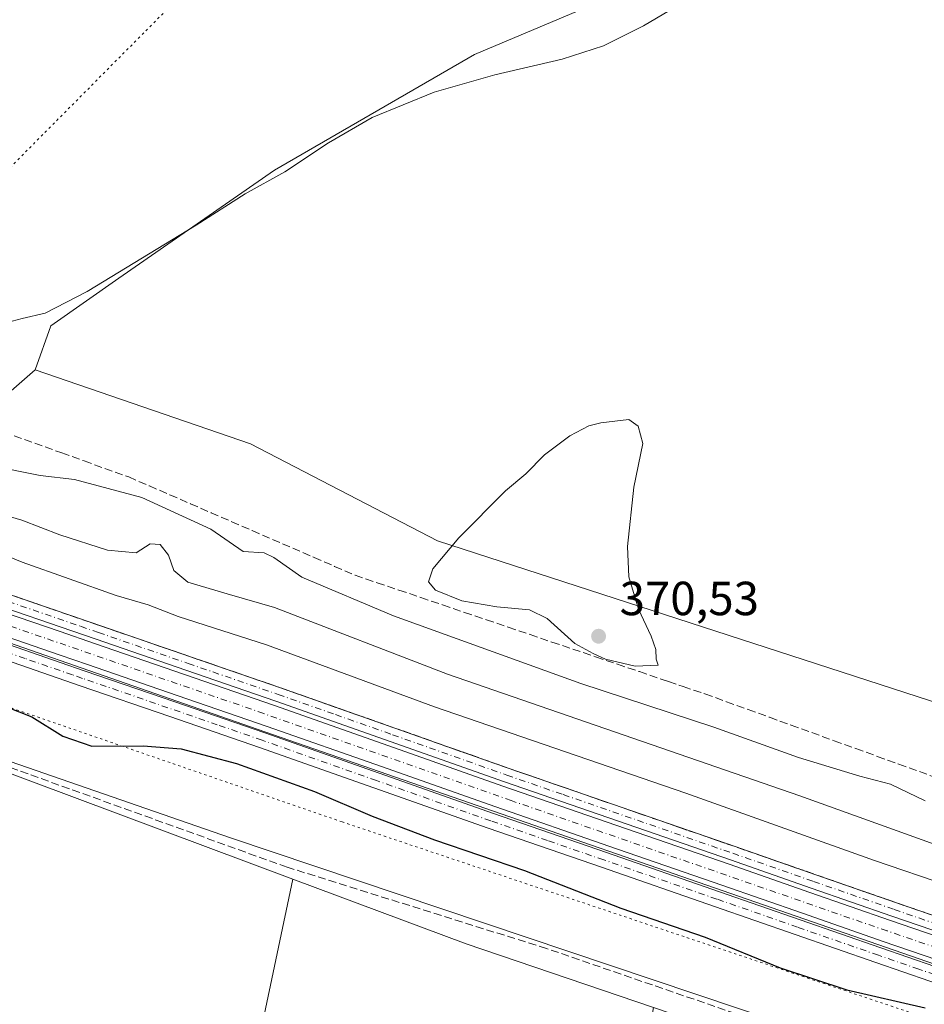
# Model space of a CAD drawing. Units: metres. Extents: x 559932 to 563388, y 4700931 to 4703274.
# Drawn here: x 561126 to 561315, y 4701094 to 4701300 of the extents above; entities that cross this region are included whole.
import ezdxf

# ---------------------------------------------------------------- set-up
doc = ezdxf.new("R2010")
doc.units = ezdxf.units.M
doc.header["$MEASUREMENT"] = 0
for name, pattern in [('DGN Style 3', [2.307223458686699, 1.648016756204785, -0.6592067024819142]), ('DGN Style 4', [2.6384748266838614, 1.318413404963828, -0.6592067024819142, 0.001648016756204785, -0.6592067024819142]), ('DGN Style 5', [1.1536117293433497, 0.4944050268614355, -0.6592067024819142])]:
    doc.linetypes.add(name, pattern=pattern)
for name, color, linetype, lineweight in [('Camino Cxs', 7, 'Continuous', 0), ('Camino eje', 30, 'DGN Style 4', 13), ('Carretera de calzada única eje', 7, 'DGN Style 4', 0), ('Corriente artificial Cxs', 4, 'Continuous', 13), ('Corriente artificial eje', 142, 'DGN Style 4', 0), ('Corriente artificial lineal', 4, 'DGN Style 3', 13), ('Cultivos herbáceos CxS', 92, 'Continuous', 0), ('Cultivos leñosos CxS', 92, 'Continuous', 0), ('Curva de nivel maestra', 30, 'Continuous', 30), ('Curva de nivel normal', 30, 'Continuous', 0), ('Núcleo urbano CxS', 7, 'Continuous', 0), ('Punto de cota en terreno', 7, 'Continuous', 0), ('Rótulo de punto de cota en terreno', 7, 'Continuous', 0), ('Suelo desnudo CxS', 253, 'Continuous', 0), ('Talud superficial', 30, 'DGN Style 3', 0), ('Vía pecuaria CxS', 92, 'Continuous', 13), ('Vía pecuaria eje', 92, 'DGN Style 5', 0)]:
    doc.layers.add(name, color=color, linetype=linetype, lineweight=lineweight)
doc.styles.add('Style-Arial', font='txt')

# ---------------------------------------------------------------- blocks, each defined once
blk = doc.blocks.new('5PATER')
at = {"layer": 'Núcleo urbano CxS', "linetype": 'Continuous', "lineweight": 0}
h = blk.add_hatch(color=51, dxfattribs=at)
edge = h.paths.add_edge_path()
edge.add_ellipse((0, 0), major_axis=(-0.1095731443231308, -0.1110710700762829), ratio=0.9994222409660322, start_angle=0, end_angle=360)

msp = doc.modelspace()

# ---------------------------------------------------------------- linework, layer by layer
at = {"layer": 'Camino Cxs', "color": 7, "linetype": 'Continuous', "lineweight": 0}
for points in [[(560984.5900999998, 4701228.3301, 352.5311999999976), (560994.6501000002, 4701224.8301, 352.5981000000029), (561011.6201, 4701218.9901, 352.5161999999983), (561028.6001000004, 4701213.140100001, 352.4747999999963), (561049.7200999996, 4701205.870100001, 352.3527999999933), (561070.8901000004, 4701198.5701, 352.607799999998), (561088.0900999998, 4701192.350099999, 352.7011000000057), (561105.1700999998, 4701186.170100001, 352.6956000000064), (561123.9600999998, 4701179.6801, 352.8374999999942), (561142.8201000001, 4701173.170100001, 352.6396999999997), (561161.6201, 4701166.690099999, 352.5483999999997), (561180.4401000004, 4701160.200099999, 352.5050999999949), (561204.4001000002, 4701151.7601, 352.5412000000069), (561228.2901, 4701143.3101, 352.5316000000021), (561275.5800999999, 4701126.940099999, 352.3904999999941), (561292.4801000003, 4701121.0601, 352.4324000000051), (561309.3501000004, 4701115.1801, 352.5179999999964), (561326.2301000003, 4701109.370100001, 352.4934999999969)], [(560984.5900999998, 4701228.3301, 352.5311999999976), (560994.6501000002, 4701224.8301, 352.5981000000029), (561011.6201, 4701218.9901, 352.5161999999983), (561028.6001000004, 4701213.140100001, 352.4747999999963), (561049.7200999996, 4701205.870100001, 352.3527999999933), (561070.8901000004, 4701198.5701, 352.607799999998), (561088.0900999998, 4701192.350099999, 352.7011000000057), (561105.1700999998, 4701186.170100001, 352.6956000000064), (561123.9600999998, 4701179.6801, 352.8374999999942), (561142.8201000001, 4701173.170100001, 352.6396999999997), (561161.6201, 4701166.690099999, 352.5483999999997), (561180.4401000004, 4701160.200099999, 352.5050999999949), (561204.4001000002, 4701151.7601, 352.5412000000069), (561228.2901, 4701143.3101, 352.5316000000021), (561275.5800999999, 4701126.940099999, 352.3904999999941), (561292.4801000003, 4701121.0601, 352.4324000000051), (561309.3501000004, 4701115.1801, 352.5179999999964), (561326.2301000003, 4701109.370100001, 352.4934999999969)], [(561325.2901, 4701106.5701, 352.0295000000042), (561308.3901000004, 4701112.390100001, 352.1313999999985), (561291.5100999996, 4701118.270099999, 352.1517000000022), (561274.6201, 4701124.1501, 352.1080999999977), (561250.9600999998, 4701132.340100001, 352.1178999999975), (561227.3201000001, 4701140.530099999, 352.1244000000006), (561203.4200999998, 4701148.9801, 352.2023000000045), (561179.4700999996, 4701157.4101, 352.1284000000014), (561160.6601, 4701163.9001, 352.1738999999943), (561141.8501000004, 4701170.380100001, 352.1903000000021), (561134.3300999999, 4701172.9801, 352.1858000000066), (561123.0000999998, 4701176.890100001, 352.1450000000041), (561104.1901000004, 4701183.390100001, 352.2709999999934), (561086.6353000002, 4701189.9727, 352.6867999999959), (561086.5780999997, 4701189.8169, 352.686400000006), (561082.6039000005, 4701191.0595, 352.8647999999957), (561082.6501000002, 4701191.1801, 352.8607999999949), (561069.9101, 4701195.790100001, 352.4081000000006), (561048.7600999996, 4701203.0801, 352.2890000000043), (561027.6401000004, 4701210.350099999, 352.2603999999992), (561010.6601, 4701216.200099999, 352.2718000000023), (560993.6901000004, 4701222.040100001, 352.3570000000037)], [(560991.3800999997, 4701215.380100001, 352.0152999999991), (561008.3601000002, 4701209.530099999, 352.0043000000005), (561046.4600999998, 4701196.4101, 351.9250999999931), (561067.5601000004, 4701189.140100001, 352.0642999999982), (561080.1300999997, 4701184.590100001, 352.6187999999966), (561082.1009000001, 4701183.8377, 352.8035999999993), (561084.0318999998, 4701183.0723, 352.6184999999969), (561101.8300999999, 4701176.7401, 351.897299999997), (561120.7001, 4701170.220100001, 351.8889000000054), (561134.3300999999, 4701165.520099999, 351.9127000000008), (561139.5500999996, 4701163.710100001, 351.9296000000031), (561158.3601000002, 4701157.2301, 351.8417999999947), (561177.1501000002, 4701150.7501, 351.8506999999955), (561201.0701000001, 4701142.3201, 351.8138999999938), (561224.9901000002, 4701133.870100001, 351.899900000004), (561248.6501000002, 4701125.6801, 351.8193000000028), (561272.3000999996, 4701117.4901, 351.8353000000061), (561306.0800999999, 4701105.7301, 351.795100000003), (561323.0301000001, 4701099.890100001, 351.7799999999988)], [(561322.0000999998, 4701096.8201, 351.6839999999939), (561305.0201000003, 4701102.6601, 351.9189999999944), (561288.1201, 4701108.540100001, 351.9655000000057), (561271.2401000002, 4701114.420100001, 351.8871999999974), (561247.5900999998, 4701122.610099999, 351.9741999999969), (561223.9200999998, 4701130.8101, 351.7926000000007), (561199.9901000002, 4701139.2601, 351.7128999999986), (561176.0800999999, 4701147.690099999, 351.8429999999935), (561157.3000999996, 4701154.1601, 351.7998999999982), (561138.5000999998, 4701160.640100001, 352.0337), (561119.6401000004, 4701167.1501, 352.0026999999973), (561100.7500999998, 4701173.6801, 352.0133999999962), (561083.5800999999, 4701179.9001, 352.5921999999992), (561066.4801000003, 4701186.0801, 352.116599999994), (561024.2901, 4701200.610099999, 351.7673999999971), (561007.3101000004, 4701206.460100001, 351.8407000000007), (560990.3101000004, 4701212.3101, 351.9847000000009)], [(561322.0000999998, 4701096.8201, 351.6839999999939), (561305.0201000003, 4701102.6601, 351.9189999999944), (561288.1201, 4701108.540100001, 351.9655000000057), (561271.2401000002, 4701114.420100001, 351.8871999999974), (561247.5900999998, 4701122.610099999, 351.9741999999969), (561223.9200999998, 4701130.8101, 351.7926000000007), (561199.9901000002, 4701139.2601, 351.7128999999986), (561176.0800999999, 4701147.690099999, 351.8429999999935), (561157.3000999996, 4701154.1601, 351.7998999999982), (561138.5000999998, 4701160.640100001, 352.0337), (561119.6401000004, 4701167.1501, 352.0026999999973), (561100.7500999998, 4701173.6801, 352.0133999999962), (561083.5800999999, 4701179.9001, 352.5921999999992), (561066.4801000003, 4701186.0801, 352.116599999994), (561024.2901, 4701200.610099999, 351.7673999999971), (561007.3101000004, 4701206.460100001, 351.8407000000007), (560990.3101000004, 4701212.3101, 351.9847000000009)], [(561325.2901, 4701106.5701, 352.0295000000042), (561308.3901000004, 4701112.390100001, 352.1313999999985), (561291.5100999996, 4701118.270099999, 352.1517000000022), (561274.6201, 4701124.1501, 352.1080999999977), (561250.9600999998, 4701132.340100001, 352.1178999999975), (561227.3201000001, 4701140.530099999, 352.1244000000006), (561203.4200999998, 4701148.9801, 352.2023000000045), (561179.4700999996, 4701157.4101, 352.1284000000014), (561160.6601, 4701163.9001, 352.1738999999943), (561141.8501000004, 4701170.380100001, 352.1903000000021), (561134.3300999999, 4701172.9801, 352.1858000000066), (561123.0000999998, 4701176.890100001, 352.1450000000041), (561104.1901000004, 4701183.390100001, 352.2709999999934), (561086.6353000002, 4701189.9727, 352.6867999999959), (561086.5780999997, 4701189.8169, 352.686400000006)], [(561084.0318999998, 4701183.0723, 352.6184999999969), (561101.8300999999, 4701176.7401, 351.897299999997), (561120.7001, 4701170.220100001, 351.8889000000054), (561134.3300999999, 4701165.520099999, 351.9127000000008), (561139.5500999996, 4701163.710100001, 351.9296000000031), (561158.3601000002, 4701157.2301, 351.8417999999947), (561177.1501000002, 4701150.7501, 351.8506999999955), (561201.0701000001, 4701142.3201, 351.8138999999938), (561224.9901000002, 4701133.870100001, 351.899900000004), (561248.6501000002, 4701125.6801, 351.8193000000028), (561272.3000999996, 4701117.4901, 351.8353000000061), (561306.0800999999, 4701105.7301, 351.795100000003), (561323.0301000001, 4701099.890100001, 351.7799999999988)]]:
    msp.add_polyline3d(points, dxfattribs=at)
at = {"layer": 'Camino eje', "color": 30, "linetype": 'DGN Style 4', "lineweight": 13}
for points in [[(561085.1595000001, 4701191.842900001, 352.7718000000023), (561096.1300999997, 4701187.8751, 352.4119000000064), (561104.6801000005, 4701184.780099999, 352.4694000000018), (561123.4801000003, 4701178.2851, 352.4279999999999), (561138.5751, 4701173.075099999, 352.3993999999948), (561142.3350999998, 4701171.7751, 352.3298999999971), (561161.1401000004, 4701165.295100001, 352.3565999999992), (561179.9550999999, 4701158.8051, 352.3015000000014), (561191.9351000004, 4701154.585100001, 352.3337999999931), (561203.9101, 4701150.370100001, 352.3675999999978), (561227.8051000005, 4701141.920100001, 352.2513000000035), (561239.6250999998, 4701137.825099999, 352.2747999999993), (561275.1001000004, 4701125.545100001, 352.2489999999962), (561291.9951, 4701119.665100001, 352.2899000000034), (561308.8701, 4701113.7851, 352.3089999999939), (561325.7600999996, 4701107.970100001, 352.1913999999961)], [(561322.5151000004, 4701098.3551, 351.8046000000031), (561314.0251000002, 4701101.2751, 351.8119000000006), (561305.5500999996, 4701104.1951, 351.8576999999932), (561288.6551000001, 4701110.075099999, 351.9109000000026), (561271.7701000003, 4701115.9551, 351.8678000000073), (561248.1201, 4701124.145099999, 351.8960999999982), (561236.2901, 4701128.2401, 351.8883999999962), (561224.4550999999, 4701132.340100001, 351.9271000000008), (561200.5301000001, 4701140.790100001, 351.7773000000016), (561176.6151000002, 4701149.220100001, 351.8573000000033), (561167.2200999996, 4701152.460100001, 351.9048999999941), (561139.0251000002, 4701162.175100001, 351.9668999999994), (561136.9401000004, 4701162.895099999, 351.9630999999936), (561134.3300999999, 4701163.800100001, 351.9633999999933), (561126.9851000002, 4701166.335100001, 351.9848999999958), (561120.1700999998, 4701168.6851, 351.9562000000006), (561101.2901, 4701175.210100001, 351.9563000000053), (561083.9874999998, 4701181.477499999, 352.5809000000008), (561081.5401, 4701182.361099999, 352.7418000000035)]]:
    msp.add_polyline3d(points, dxfattribs=at)
at = {"layer": 'Carretera de calzada única eje', "color": 7, "linetype": 'DGN Style 4', "lineweight": 0, "extrusion": (0.01041312843803407, 0.02455718162635587, 0.9996441924938608), "elevation": 121633.2357280296, "flags": 128}
msp.add_lwpolyline([(1319011.820905352, -4545386.681654029), (1318999.516770719, -4545387.325127056), (1318980.629896642, -4545388.252548783), (1318888.452162722, -4545392.343592572), (1318797.038797956, -4545396.393209726), (1318758.887875547, -4545398.330850597), (1318720.391949581, -4545399.838129709), (1318642.649298014, -4545403.468364515), (1318563.357574557, -4545407.005013146), (1318513.914639646, -4545409.517544464), (1318454.662746234, -4545412.606027448)], dxfattribs=at)
at = {"layer": 'Corriente artificial Cxs', "color": 4, "linetype": 'Continuous', "lineweight": 13}
for points in [[(561086.5911999998, 4701188.7433, 352.530700000003), (561086.6001000004, 4701188.7401, 352.5311999999976), (561103.8701, 4701182.4901, 352.1763000000064), (561122.6901000004, 4701175.9801, 352.0803000000014), (561134.3300999999, 4701171.960100001, 352.0295999999944), (561141.5401, 4701169.470100001, 351.9492000000027), (561160.3400999998, 4701163.0001, 352.0871999999945), (561179.1601, 4701156.5101, 352.0571000000054), (561203.1001000004, 4701148.0701, 352.1157999999996), (561227.0000999998, 4701139.630100001, 352.0106999999989), (561250.6401000004, 4701131.440099999, 352.0179999999964), (561274.3000999996, 4701123.2501, 352.0662000000011), (561291.2001, 4701117.370100001, 352.0396000000038), (561308.0800999999, 4701111.4901, 351.9766999999993), (561324.9801000003, 4701105.670100001, 351.9358000000066)], [(561323.5000999998, 4701101.280099999, 351.6921000000002), (561306.5601000004, 4701107.110099999, 351.6619999999967), (561289.6700999998, 4701112.9901, 351.6682000000001), (561272.7801000001, 4701118.870100001, 351.7994000000036), (561249.1300999997, 4701127.0601, 351.7335000000021), (561225.4700999996, 4701135.2501, 351.7914000000019), (561201.5601000004, 4701143.700099999, 351.8509999999951), (561177.6300999997, 4701152.130100001, 351.8421999999992), (561158.8300999999, 4701158.620100001, 351.758799999996), (561140.0301000001, 4701165.090100001, 351.7704999999987), (561134.3300999999, 4701167.0601, 351.7854999999981), (561121.1700999998, 4701171.600099999, 351.7872999999963), (561102.3201000001, 4701178.120100001, 351.6560000000027), (561085.1101000002, 4701184.350099999, 352.2866999999969), (561085.1012000004, 4701184.3533, 352.2869000000064)], [(561122.6901000004, 4701175.9801, 352.0803000000014), (561134.3300999999, 4701171.960100001, 352.0295999999944), (561141.5401, 4701169.470100001, 351.9492000000027), (561160.3400999998, 4701163.0001, 352.0871999999945), (561179.1601, 4701156.5101, 352.0571000000054), (561203.1001000004, 4701148.0701, 352.1157999999996), (561227.0000999998, 4701139.630100001, 352.0106999999989), (561250.6401000004, 4701131.440099999, 352.0179999999964), (561274.3000999996, 4701123.2501, 352.0662000000011), (561291.2001, 4701117.370100001, 352.0396000000038), (561308.0800999999, 4701111.4901, 351.9766999999993), (561324.9801000003, 4701105.670100001, 351.9358000000066)], [(561323.5000999998, 4701101.280099999, 351.6921000000002), (561306.5601000004, 4701107.110099999, 351.6619999999967), (561289.6700999998, 4701112.9901, 351.6682000000001), (561272.7801000001, 4701118.870100001, 351.7994000000036), (561249.1300999997, 4701127.0601, 351.7335000000021), (561225.4700999996, 4701135.2501, 351.7914000000019), (561201.5601000004, 4701143.700099999, 351.8509999999951), (561177.6300999997, 4701152.130100001, 351.8421999999992), (561158.8300999999, 4701158.620100001, 351.758799999996), (561140.0301000001, 4701165.090100001, 351.7704999999987), (561134.3300999999, 4701167.0601, 351.7854999999981), (561121.1700999998, 4701171.600099999, 351.7872999999963)]]:
    msp.add_polyline3d(points, dxfattribs=at)
at = {"layer": 'Corriente artificial eje', "color": 142, "linetype": 'DGN Style 4', "lineweight": 0}
msp.add_polyline3d([(561338.6021999996, 4701098.727700001, 351.778999999995), (561307.3551000003, 4701109.2919, 351.8010999999969), (561228.7397999996, 4701136.575300001, 351.8764999999985), (561176.9455000004, 4701154.813999999, 351.945000000007), (561106.0257000001, 4701179.297, 351.8689000000013), (561085.8450999996, 4701186.5452, 352.3828999999969)], dxfattribs=at)
at = {"layer": 'Corriente artificial lineal', "color": 4, "linetype": 'DGN Style 3', "lineweight": 13}
msp.add_polyline3d([(561333.9071000004, 4701072.829500001, 346.6106), (561299.6963000001, 4701083.7039, 346.7011999999959), (561236.1168999998, 4701105.611500001, 346.8696999999956), (561181.8400999998, 4701122.630100001, 346.9649000000064), (561127.6201, 4701142.1801, 347.2402000000002), (561072.2198999999, 4701161.9299, 347.1607999999979), (561038.4001000002, 4701173.780099999, 346.8665000000037), (560992.9299, 4701189.3101, 346.9747000000062), (560971.6201, 4701195.030099999, 347.1377999999968), (560948.7701000003, 4701199.950099999, 347.3375999999989), (560925.5800999999, 4701204.3301, 347.0148999999947), (560888.3501000004, 4701212.0101, 346.9351000000024), (560850.7500999998, 4701219.470100001, 346.8557000000001), (560795.1879000004, 4701231.1829, 347.1416999999929), (560749.3091000002, 4701239.834899999, 347.252999999997), (560700.4933000002, 4701250.867900001, 347.2464000000036), (560651.5982999997, 4701268.806700001, 347.5161999999983), (560614.6886999998, 4701285.078700001, 349.305600000007)], dxfattribs=at)
at = {"layer": 'Cultivos herbáceos CxS', "color": 92, "linetype": 'Continuous', "lineweight": 0, "extrusion": (-0.0003097046517716012, -0.001469168313486873, 0.9999988728131124), "elevation": -6733.832060336047, "flags": 128}
msp.add_lwpolyline([(561183.1309630598, 4701115.334544252), (561156.8777051341, 4700990.795209846)], dxfattribs=at)
at = {"layer": 'Cultivos herbáceos CxS', "color": 92, "linetype": 'Continuous', "lineweight": 0, "extrusion": (-0.07958236960629567, -0.2366915356514293, 0.9683200728058957), "elevation": -1157039.903021498, "flags": 128}
msp.add_lwpolyline([(-966308.012270719, 4488091.434885906), (-966269.3218639457, 4488090.105756385), (-966227.9028593577, 4488089.961590484)], dxfattribs=at)
at = {"layer": 'Cultivos herbáceos CxS', "color": 92, "linetype": 'Continuous', "lineweight": 0}
for points in [[(561317.8723999998, 4701408.738, 369.4177999999956), (561314.6974, 4701399.213, 369.5383000000002), (561306.2307000002, 4701396.567199999, 369.946100000001), (561304.6431999998, 4701391.8047, 369.821100000001), (561309.4057, 4701366.4046, 369.1334999999963), (561316.3224999999, 4701342.148499999, 369.4302000000025), (561305.4534999998, 4701341.312700001, 370.007500000007), (561274.5182999996, 4701315.3957, 370.5366999999969), (561221.0094999997, 4701292.8235, 370.6882999999943), (561179.2054000003, 4701268.578700001, 370.2765000000072), (561146.5981000002, 4701246.005700001, 370.1107000000048), (561132.3847000003, 4701235.9737, 369.9361000000063), (561129.0809000004, 4701226.7873, 369.2402000000002)], [(561274.5182999996, 4701315.3957, 370.5366999999969), (561221.0094999997, 4701292.8235, 370.6882999999943), (561179.2054000003, 4701268.578700001, 370.2765000000072), (561146.5981000002, 4701246.005700001, 370.1107000000048), (561132.3847000003, 4701235.9737, 369.9361000000063), (561129.0809000004, 4701226.7873, 369.2402000000002), (561117.8132999997, 4701216.928900001, 368.3763000000035), (561102.3205000004, 4701216.929300001, 367.5504999999976), (561096.6864, 4701223.9713, 366.9244000000036), (561095.6797000002, 4701240.101299999, 369.4161000000022), (561095.4769000001, 4701243.349300001, 369.8246999999974), (561068.9656999996, 4701238.100500001, 370.6098999999958), (561034.1473000003, 4701251.800100001, 371.2262000000046), (560994.7868999997, 4701263.983700001, 368.2056000000011), (561091.8016999997, 4701369.3817, 370.9887000000017)], [(560994.7868999997, 4701263.983700001, 368.2056000000011), (561034.1473000003, 4701251.800100001, 371.2262000000046), (561068.9656999996, 4701238.100500001, 370.6098999999958), (561095.4769000001, 4701243.349300001, 369.8246999999974), (561095.6797000002, 4701240.101299999, 369.4161000000022), (561096.6864, 4701223.9713, 366.9244000000036), (561102.3205000004, 4701216.929300001, 367.5504999999976), (561117.8132999997, 4701216.928900001, 368.3763000000035), (561129.0809000004, 4701226.7873, 369.2402000000002)]]:
    msp.add_polyline3d(points, dxfattribs=at)
msp.add_polyline3d([(561258.5280999999, 4701093.271299999, 346.3381999999983), (561236.6227000002, 4700973.079500001, 346.0966000000044), (561236.0835999995, 4700966.6613, 346.1891999999934), (561227.9024999999, 4700969.6489, 346.2626000000019), (561156.7972999997, 4700995.614900001, 346.5149999999995), (561183.0504999999, 4701120.154100001, 346.7060999999958), (561219.3132999997, 4701106.603700001, 346.3742000000057)], close=True, dxfattribs=at)
at = {"layer": 'Cultivos leñosos CxS', "color": 92, "linetype": 'Continuous', "lineweight": 0, "extrusion": (-0.08461030494566832, -0.2365080650732862, 0.9679385473532353), "elevation": -1158999.110157573, "flags": 128}
msp.add_lwpolyline([(-1055301.904602843, 4467532.419853406), (-1055261.754939949, 4467534.211744656), (-1055145.239461971, 4467532.520973241)], dxfattribs=at)
at = {"layer": 'Cultivos leñosos CxS', "color": 92, "linetype": 'Continuous', "lineweight": 0, "extrusion": (-0.0003097046517716012, -0.001469168313486873, 0.9999988728131124), "elevation": -6733.832060336047, "flags": 128}
msp.add_lwpolyline([(561183.1309630598, 4701115.334544252), (561156.8777051341, 4700990.795209846)], dxfattribs=at)
at = {"layer": 'Cultivos leñosos CxS', "color": 92, "linetype": 'Continuous', "lineweight": 0}
for points in [[(561398.3234000001, 4701130.8671, 367.1554000000033), (561213.3262999998, 4701190.980599999, 369.8375999999989), (561174.1517000003, 4701211.2941, 368.3168000000005), (561129.0809000004, 4701226.7873, 369.2402000000002), (561132.3847000003, 4701235.9737, 369.9361000000063), (561146.5981000002, 4701246.005700001, 370.1107000000048), (561179.2054000003, 4701268.578700001, 370.2765000000072), (561221.0094999997, 4701292.8235, 370.6882999999943), (561274.5182999996, 4701315.3957, 370.5366999999969), (561305.4534999998, 4701341.312700001, 370.007500000007), (561316.3224999999, 4701342.148499999, 369.4302000000025), (561309.4057, 4701366.4046, 369.1334999999963), (561304.6431999998, 4701391.8047, 369.821100000001), (561306.2307000002, 4701396.567199999, 369.946100000001), (561314.6974, 4701399.213, 369.5383000000002), (561317.8723999998, 4701408.738, 369.4177999999956)], [(561317.8723999998, 4701408.738, 369.4177999999956), (561314.6974, 4701399.213, 369.5383000000002), (561306.2307000002, 4701396.567199999, 369.946100000001), (561304.6431999998, 4701391.8047, 369.821100000001), (561309.4057, 4701366.4046, 369.1334999999963), (561316.3224999999, 4701342.148499999, 369.4302000000025), (561305.4534999998, 4701341.312700001, 370.007500000007), (561274.5182999996, 4701315.3957, 370.5366999999969), (561221.0094999997, 4701292.8235, 370.6882999999943), (561179.2054000003, 4701268.578700001, 370.2765000000072), (561146.5981000002, 4701246.005700001, 370.1107000000048), (561132.3847000003, 4701235.9737, 369.9361000000063), (561129.0809000004, 4701226.7873, 369.2402000000002)], [(561129.0809000004, 4701226.7873, 369.2402000000002), (561174.1517000003, 4701211.2941, 368.3168000000005), (561213.3262999998, 4701190.980599999, 369.8375999999989), (561398.3234000001, 4701130.8671, 367.1554000000033), (561412.7166999998, 4701166.850500001, 366.1196000000054), (561432.7395000001, 4701173.030400001, 368.2246000000014)]]:
    msp.add_polyline3d(points, dxfattribs=at)
msp.add_polyline3d([(561183.0504999999, 4701120.154100001, 346.7060999999958), (561156.7972999997, 4700995.614900001, 346.5149999999995), (561122.1029000003, 4701008.284499999, 346.4691000000021), (561013.5904999999, 4701048.4976, 346.6027000000031), (561016.3256999999, 4701057.763699999, 346.4348000000027), (561035.5077000001, 4701172.8333, 346.6806999999972), (561073.8953, 4701160.942299999, 347.130799999999)], close=True, dxfattribs=at)
at = {"layer": 'Curva de nivel maestra', "color": 30, "linetype": 'Continuous', "lineweight": 30, "elevation": 350, "flags": 128}
msp.add_lwpolyline([(561117.7199999997, 4701158.340100001), (561128.4199999999, 4701154.120100001), (561134.9299999997, 4701150.050100001), (561140.9299999997, 4701148.0101), (561151.7300000004, 4701148.030099999), (561159.6399999997, 4701147.420100001), (561171.2400000002, 4701144.350099999), (561187.5800000001, 4701138.5001), (561199.5999999996, 4701133.300100001), (561212.6399999997, 4701128.360099999), (561231.4900000002, 4701121.960100001), (561251.6900000004, 4701114.090100001), (561269.3099999996, 4701108.020099999), (561285.0099999999, 4701101.530099999), (561298.9800000004, 4701096.9801), (561315.3600000005, 4701093.170100001)], dxfattribs=at)
at = {"layer": 'Curva de nivel normal', "color": 30, "linetype": 'Continuous', "lineweight": 0, "flags": 128}
for points, elevation in [([(561267.2999999998, 4701305.280099999), (561256.4100000003, 4701298.840100001), (561248.0599999996, 4701294.630100001), (561239.4100000003, 4701291.8101), (561225.2999999998, 4701288.520099999), (561212.6299999999, 4701284.890100001), (561199.5999999996, 4701279.620100001), (561190.5, 4701274.3101), (561181.3200000003, 4701268.210100001), (561173.0599999996, 4701263.620100001), (561162.8200000003, 4701257.100099999), (561139.9699999997, 4701243.190099999), (561131.2000000002, 4701238.620100001), (561126.4199999999, 4701237.530099999), (561120.0700000003, 4701235.840100001)], 370), ([(560968.8399999999, 4701250.190099999), (560994.7300000004, 4701241.540100001), (561006.3200000003, 4701237.950099999), (561025.8899999997, 4701231.200099999), (561042.9900000002, 4701226.0601), (561058.5599999996, 4701221.7401), (561079.6600000003, 4701213.360099999), (561090.8300000001, 4701208.170100001), (561106.1200000001, 4701201.880100001), (561116.0800000001, 4701198.280099999), (561126.2999999998, 4701195.270099999), (561134.2999999998, 4701192.2601), (561144.2199999997, 4701189.0101), (561150.2599999999, 4701188.460100001), (561153.2000000002, 4701190.370100001), (561155.2800000003, 4701190.220100001), (561156.9800000004, 4701188.0001), (561158.0999999996, 4701184.7501), (561161.0199999996, 4701182.350099999), (561169.3099999996, 4701179.860099999), (561179.1600000003, 4701177.020099999), (561215.4199999999, 4701163.0601), (561289.0999999996, 4701137.5701), (561320.9000000004, 4701126.100099999)], 360.0000000000001), ([(561351.4299999997, 4701108.110099999), (561304.7400000002, 4701124.0101), (561265.2699999996, 4701138.130100001), (561212.6399999997, 4701156.2401), (561177.54, 4701169.200099999), (561159.0499999998, 4701175.1601), (561152.7599999999, 4701177.540100001), (561146.0599999996, 4701179.5001), (561126.4000000004, 4701186.5101), (561104.8899999997, 4701195.340100001), (561095.2699999996, 4701199.710100001), (561083.3499999996, 4701204.460100001), (561066.8200000003, 4701211.700099999), (561054.8600000005, 4701216.0701), (561042.3200000003, 4701219.210100001), (561014.6399999997, 4701227.420100001), (560974.8300000001, 4701240.280099999)], 355), ([(561253.2999999998, 4701216.4101), (561247.4699999997, 4701215.700099999), (561244.9699999997, 4701215.0801), (561240.9699999997, 4701212.970100001), (561235.6600000003, 4701208.970100001), (561231.75, 4701205.030099999), (561227.5099999999, 4701201.470100001), (561217.7599999999, 4701191.590100001), (561212.3499999996, 4701185.0801), (561211.3799999999, 4701182.4101), (561212.8600000005, 4701180.6601), (561218.3899999997, 4701178.420100001), (561225.7100000001, 4701177.1501), (561232.5300000003, 4701176.530099999), (561236.2300000004, 4701174.6801), (561242.0499999998, 4701169.460100001), (561245.8399999999, 4701167.370100001), (561248.4600000001, 4701166.200099999), (561254.6299999999, 4701164.720100001), (561259.4800000004, 4701164.9101), (561259.0800000001, 4701166.190099999), (561258.9600000001, 4701168.220100001), (561258.0199999996, 4701171.030099999), (561255.3799999999, 4701176.640100001), (561253.3399999999, 4701183.440099999), (561253.04, 4701189.8201), (561254.4100000003, 4701202.190099999), (561256.2599999999, 4701211.370100001), (561255.2699999996, 4701214.970100001), (561253.2999999998, 4701216.4101)], 370), ([(561315.3300000001, 4701136.550100001), (561308.0899999999, 4701139.9901), (561301.6600000003, 4701141.7301), (561288.8700000001, 4701145.5801), (561271.1200000001, 4701151.9901), (561243.2999999998, 4701161.130100001), (561204.0700000003, 4701175.2401), (561184.9199999999, 4701183.360099999), (561179.0700000003, 4701187.5101), (561177, 4701188.440099999), (561172.6500000004, 4701188.7601), (561165.9000000004, 4701193.4001), (561151.4100000003, 4701200.0601), (561137.3600000005, 4701203.840100001), (561130.1600000003, 4701204.6801), (561119.3399999999, 4701206.8101)], 365.0000000000001)]:
    msp.add_lwpolyline(points, dxfattribs=dict(at, elevation=elevation))
at = {"layer": 'Suelo desnudo CxS', "color": 253, "linetype": 'Continuous', "lineweight": 0, "extrusion": (-0.08461030494566832, -0.2365080650732862, 0.9679385473532353), "elevation": -1158999.110157573, "flags": 128}
msp.add_lwpolyline([(-1055301.904602843, 4467532.419853406), (-1055261.754939949, 4467534.211744656), (-1055145.239461971, 4467532.520973241)], dxfattribs=at)
at = {"layer": 'Suelo desnudo CxS', "color": 253, "linetype": 'Continuous', "lineweight": 0, "extrusion": (-0.07958236960629567, -0.2366915356514293, 0.9683200728058957), "elevation": -1157039.903021498, "flags": 128}
msp.add_lwpolyline([(-966308.012270719, 4488091.434885906), (-966269.3218639457, 4488090.105756385), (-966227.9028593577, 4488089.961590484)], dxfattribs=at)
at = {"layer": 'Suelo desnudo CxS', "color": 253, "linetype": 'Continuous', "lineweight": 0}
for points in [[(560810.1508999999, 4701279.3871, 364.2804999999935), (560830.9435000002, 4701284.9099, 365.9228000000003), (560869.7577000001, 4701279.201300001, 365.2704999999987), (560935.9703000002, 4701267.7841, 365.0605999999971), (560986.2005000003, 4701266.6415, 367.2571000000025), (560994.7868999997, 4701263.983700001, 368.2056000000011), (561034.1473000003, 4701251.800100001, 371.2262000000046), (561068.9656999996, 4701238.100500001, 370.6098999999958), (561095.4769000001, 4701243.349300001, 369.8246999999974), (561095.6797000002, 4701240.101299999, 369.4161000000022), (561096.6864, 4701223.9713, 366.9244000000036), (561102.3205000004, 4701216.929300001, 367.5504999999976), (561117.8132999997, 4701216.928900001, 368.3763000000035), (561129.0809000004, 4701226.7873, 369.2402000000002), (561174.1517000003, 4701211.2941, 368.3168000000005), (561213.3262999998, 4701190.980599999, 369.8375999999989), (561398.3234000001, 4701130.8671, 367.1554000000033)], [(560994.7868999997, 4701263.983700001, 368.2056000000011), (561034.1473000003, 4701251.800100001, 371.2262000000046), (561068.9656999996, 4701238.100500001, 370.6098999999958), (561095.4769000001, 4701243.349300001, 369.8246999999974), (561095.6797000002, 4701240.101299999, 369.4161000000022), (561096.6864, 4701223.9713, 366.9244000000036), (561102.3205000004, 4701216.929300001, 367.5504999999976), (561117.8132999997, 4701216.928900001, 368.3763000000035), (561129.0809000004, 4701226.7873, 369.2402000000002)], [(561426.8772999998, 4701036.034299999, 346.4851999999955), (561258.5280999999, 4701093.271299999, 346.3381999999983), (561219.3132999997, 4701106.603700001, 346.3742000000057), (561183.0504999999, 4701120.154100001, 346.7060999999958), (561073.8953, 4701160.942299999, 347.130799999999), (561035.5077000001, 4701172.8333, 346.6806999999972), (560962.1303000003, 4701195.5625, 346.9556000000011), (560878.3060999997, 4701215.534700001, 347.2513999999938), (560796.8114999998, 4701227.891899999, 346.9040999999997)], [(561129.0809000004, 4701226.7873, 369.2402000000002), (561174.1517000003, 4701211.2941, 368.3168000000005), (561213.3262999998, 4701190.980599999, 369.8375999999989), (561398.3234000001, 4701130.8671, 367.1554000000033), (561412.7166999998, 4701166.850500001, 366.1196000000054), (561432.7395000001, 4701173.030400001, 368.2246000000014)], [(560993.3701, 4701221.140100001, 352.1303000000044), (561010.3501000004, 4701215.290100001, 352.0954999999958), (561027.3300999999, 4701209.450099999, 352.0127999999968), (561048.4501, 4701202.170100001, 352.232600000003), (561069.5900999998, 4701194.890100001, 352.1350999999996), (561081.8213000001, 4701190.473300001, 352.3888000000007), (561081.8300999999, 4701190.470100001, 352.3892000000051), (561086.5911999998, 4701188.7433, 352.530700000003), (561086.6001000004, 4701188.7401, 352.5311999999976), (561103.8701, 4701182.4901, 352.1763000000064), (561122.6901000004, 4701175.9801, 352.0803000000014), (561134.3300999999, 4701171.960100001, 352.0295999999944), (561141.5401, 4701169.470100001, 351.9492000000027), (561160.3400999998, 4701163.0001, 352.0871999999945), (561179.1601, 4701156.5101, 352.0571000000054), (561203.1001000004, 4701148.0701, 352.1157999999996), (561227.0000999998, 4701139.630100001, 352.0106999999989), (561250.6401000004, 4701131.440099999, 352.0179999999964), (561274.3000999996, 4701123.2501, 352.0662000000011), (561291.2001, 4701117.370100001, 352.0396000000038), (561308.0800999999, 4701111.4901, 351.9766999999993), (561324.9801000003, 4701105.670100001, 351.9358000000066)], [(561324.9801000003, 4701105.670100001, 351.9358000000066), (561308.0800999999, 4701111.4901, 351.9766999999993), (561291.2001, 4701117.370100001, 352.0396000000038), (561274.3000999996, 4701123.2501, 352.0662000000011), (561250.6401000004, 4701131.440099999, 352.0179999999964), (561227.0000999998, 4701139.630100001, 352.0106999999989), (561203.1001000004, 4701148.0701, 352.1157999999996), (561179.1601, 4701156.5101, 352.0571000000054), (561160.3400999998, 4701163.0001, 352.0871999999945), (561141.5401, 4701169.470100001, 351.9492000000027), (561134.3300999999, 4701171.960100001, 352.0295999999944), (561122.6901000004, 4701175.9801, 352.0803000000014), (561103.8701, 4701182.4901, 352.1763000000064), (561086.6001000004, 4701188.7401, 352.5311999999976), (561086.5911999998, 4701188.7433, 352.530700000003), (561081.8300999999, 4701190.470100001, 352.3892000000051), (561081.8213000001, 4701190.473300001, 352.3888000000007), (561069.5900999998, 4701194.890100001, 352.1350999999996), (561048.4501, 4701202.170100001, 352.232600000003), (561027.3300999999, 4701209.450099999, 352.0127999999968), (561010.3501000004, 4701215.290100001, 352.0954999999958), (560993.3701, 4701221.140100001, 352.1303000000044)], [(560993.3701, 4701221.140100001, 352.1303000000044), (561010.3501000004, 4701215.290100001, 352.0954999999958), (561027.3300999999, 4701209.450099999, 352.0127999999968), (561048.4501, 4701202.170100001, 352.232600000003), (561069.5900999998, 4701194.890100001, 352.1350999999996), (561081.8213000001, 4701190.473300001, 352.3888000000007), (561081.8300999999, 4701190.470100001, 352.3892000000051), (561086.5911999998, 4701188.7433, 352.530700000003), (561086.6001000004, 4701188.7401, 352.5311999999976), (561103.8701, 4701182.4901, 352.1763000000064), (561122.6901000004, 4701175.9801, 352.0803000000014), (561134.3300999999, 4701171.960100001, 352.0295999999944), (561141.5401, 4701169.470100001, 351.9492000000027), (561160.3400999998, 4701163.0001, 352.0871999999945), (561179.1601, 4701156.5101, 352.0571000000054), (561203.1001000004, 4701148.0701, 352.1157999999996), (561227.0000999998, 4701139.630100001, 352.0106999999989), (561250.6401000004, 4701131.440099999, 352.0179999999964), (561274.3000999996, 4701123.2501, 352.0662000000011), (561291.2001, 4701117.370100001, 352.0396000000038), (561308.0800999999, 4701111.4901, 351.9766999999993), (561324.9801000003, 4701105.670100001, 351.9358000000066)], [(560993.3701, 4701221.140100001, 352.1303000000044), (561010.3501000004, 4701215.290100001, 352.0954999999958), (561027.3300999999, 4701209.450099999, 352.0127999999968), (561048.4501, 4701202.170100001, 352.232600000003), (561069.5900999998, 4701194.890100001, 352.1350999999996), (561081.8213000001, 4701190.473300001, 352.3888000000007), (561081.8300999999, 4701190.470100001, 352.3892000000051), (561086.5911999998, 4701188.7433, 352.530700000003), (561086.6001000004, 4701188.7401, 352.5311999999976), (561103.8701, 4701182.4901, 352.1763000000064), (561122.6901000004, 4701175.9801, 352.0803000000014), (561134.3300999999, 4701171.960100001, 352.0295999999944), (561141.5401, 4701169.470100001, 351.9492000000027), (561160.3400999998, 4701163.0001, 352.0871999999945), (561179.1601, 4701156.5101, 352.0571000000054), (561203.1001000004, 4701148.0701, 352.1157999999996), (561227.0000999998, 4701139.630100001, 352.0106999999989), (561250.6401000004, 4701131.440099999, 352.0179999999964), (561274.3000999996, 4701123.2501, 352.0662000000011), (561291.2001, 4701117.370100001, 352.0396000000038), (561308.0800999999, 4701111.4901, 351.9766999999993), (561324.9801000003, 4701105.670100001, 351.9358000000066)], [(561323.5000999998, 4701101.280099999, 351.6921000000002), (561306.5601000004, 4701107.110099999, 351.6619999999967), (561289.6700999998, 4701112.9901, 351.6682000000001), (561272.7801000001, 4701118.870100001, 351.7994000000036), (561249.1300999997, 4701127.0601, 351.7335000000021), (561225.4700999996, 4701135.2501, 351.7914000000019), (561201.5601000004, 4701143.700099999, 351.8509999999951), (561177.6300999997, 4701152.130100001, 351.8421999999992), (561158.8300999999, 4701158.620100001, 351.758799999996), (561140.0301000001, 4701165.090100001, 351.7704999999987), (561134.3300999999, 4701167.0601, 351.7854999999981), (561121.1700999998, 4701171.600099999, 351.7872999999963), (561102.3201000001, 4701178.120100001, 351.6560000000027), (561085.1101000002, 4701184.350099999, 352.2866999999969), (561085.1012000004, 4701184.3533, 352.2869000000064), (561080.2701000003, 4701186.100099999, 351.980899999995), (561080.2611999996, 4701186.1033, 351.9796000000061), (561068.0500999996, 4701190.520099999, 351.944399999993), (561046.9401000004, 4701197.790100001, 351.6910999999964), (561025.8201000001, 4701205.0601, 351.8916000000027), (561008.8400999998, 4701210.9101, 351.8834000000061), (560991.8601000002, 4701216.7601, 351.8463999999949)], [(560991.8601000002, 4701216.7601, 351.8463999999949), (561008.8400999998, 4701210.9101, 351.8834000000061), (561025.8201000001, 4701205.0601, 351.8916000000027), (561046.9401000004, 4701197.790100001, 351.6910999999964), (561068.0500999996, 4701190.520099999, 351.944399999993), (561080.2611999996, 4701186.1033, 351.9796000000061), (561080.2701000003, 4701186.100099999, 351.980899999995), (561085.1012000004, 4701184.3533, 352.2869000000064), (561085.1101000002, 4701184.350099999, 352.2866999999969), (561102.3201000001, 4701178.120100001, 351.6560000000027), (561121.1700999998, 4701171.600099999, 351.7872999999963), (561134.3300999999, 4701167.0601, 351.7854999999981), (561140.0301000001, 4701165.090100001, 351.7704999999987), (561158.8300999999, 4701158.620100001, 351.758799999996), (561177.6300999997, 4701152.130100001, 351.8421999999992), (561201.5601000004, 4701143.700099999, 351.8509999999951), (561225.4700999996, 4701135.2501, 351.7914000000019), (561249.1300999997, 4701127.0601, 351.7335000000021), (561272.7801000001, 4701118.870100001, 351.7994000000036), (561289.6700999998, 4701112.9901, 351.6682000000001), (561306.5601000004, 4701107.110099999, 351.6619999999967), (561323.5000999998, 4701101.280099999, 351.6921000000002)], [(560991.8601000002, 4701216.7601, 351.8463999999949), (561008.8400999998, 4701210.9101, 351.8834000000061), (561025.8201000001, 4701205.0601, 351.8916000000027), (561046.9401000004, 4701197.790100001, 351.6910999999964), (561068.0500999996, 4701190.520099999, 351.944399999993), (561080.2611999996, 4701186.1033, 351.9796000000061), (561080.2701000003, 4701186.100099999, 351.980899999995), (561085.1012000004, 4701184.3533, 352.2869000000064), (561085.1101000002, 4701184.350099999, 352.2866999999969), (561102.3201000001, 4701178.120100001, 351.6560000000027), (561121.1700999998, 4701171.600099999, 351.7872999999963), (561134.3300999999, 4701167.0601, 351.7854999999981), (561140.0301000001, 4701165.090100001, 351.7704999999987), (561158.8300999999, 4701158.620100001, 351.758799999996), (561177.6300999997, 4701152.130100001, 351.8421999999992), (561201.5601000004, 4701143.700099999, 351.8509999999951), (561225.4700999996, 4701135.2501, 351.7914000000019), (561249.1300999997, 4701127.0601, 351.7335000000021), (561272.7801000001, 4701118.870100001, 351.7994000000036), (561289.6700999998, 4701112.9901, 351.6682000000001), (561306.5601000004, 4701107.110099999, 351.6619999999967), (561323.5000999998, 4701101.280099999, 351.6921000000002)], [(560991.8601000002, 4701216.7601, 351.8463999999949), (561008.8400999998, 4701210.9101, 351.8834000000061), (561025.8201000001, 4701205.0601, 351.8916000000027), (561046.9401000004, 4701197.790100001, 351.6910999999964), (561068.0500999996, 4701190.520099999, 351.944399999993), (561080.2611999996, 4701186.1033, 351.9796000000061), (561080.2701000003, 4701186.100099999, 351.980899999995), (561085.1012000004, 4701184.3533, 352.2869000000064), (561085.1101000002, 4701184.350099999, 352.2866999999969), (561102.3201000001, 4701178.120100001, 351.6560000000027), (561121.1700999998, 4701171.600099999, 351.7872999999963), (561134.3300999999, 4701167.0601, 351.7854999999981), (561140.0301000001, 4701165.090100001, 351.7704999999987), (561158.8300999999, 4701158.620100001, 351.758799999996), (561177.6300999997, 4701152.130100001, 351.8421999999992), (561201.5601000004, 4701143.700099999, 351.8509999999951), (561225.4700999996, 4701135.2501, 351.7914000000019), (561249.1300999997, 4701127.0601, 351.7335000000021), (561272.7801000001, 4701118.870100001, 351.7994000000036), (561289.6700999998, 4701112.9901, 351.6682000000001), (561306.5601000004, 4701107.110099999, 351.6619999999967), (561323.5000999998, 4701101.280099999, 351.6921000000002)]]:
    msp.add_polyline3d(points, dxfattribs=at)
at = {"layer": 'Talud superficial', "color": 30, "linetype": 'DGN Style 3', "lineweight": 0}
for points in [[(561116.0099999999, 4701216.100099999, 368.046199999997), (561134.6900000004, 4701209.380100001, 367.5583999999944), (561139.3499999996, 4701207.700099999, 367.6374999999971), (561148.6900000004, 4701204.340100001, 367.269100000005), (561153, 4701202.470100001, 367.2498000000051), (561157.2999999998, 4701200.600099999, 367.0237999999954), (561161.6100000005, 4701198.7301, 367.0237000000052), (561165.9199999999, 4701196.850099999, 367.1135000000068), (561170.2300000004, 4701194.9801, 367.2868000000017), (561174.5300000003, 4701193.110099999, 367.8194999999978), (561187.4600000001, 4701187.5001, 368.4836000000068), (561191.7599999999, 4701185.630100001, 368.1808000000019), (561196.0700000003, 4701183.7501, 368.2418999999936), (561200.6500000004, 4701182.200099999, 368.6852999999974), (561205.2199999997, 4701180.6501, 368.7428000000073), (561209.7999999998, 4701179.100099999, 368.9389999999985), (561214.3700000001, 4701177.550100001, 369.269100000005), (561218.9500000002, 4701175.9901, 369.0950000000012), (561223.5199999996, 4701174.440099999, 368.9927000000025), (561228.0999999996, 4701172.890100001, 368.9554999999964), (561232.6699999999, 4701171.340100001, 368.8764999999985), (561237.25, 4701169.780099999, 369.1021999999939), (561246.3899999997, 4701166.6801, 369.8141000000033), (561250.9699999997, 4701165.130100001, 369.5970999999991), (561255.54, 4701163.5801, 369.559699999998), (561260.1200000001, 4701162.020099999, 369.3960999999982), (561261.6432999996, 4701161.5034, 369.209400000007), (561264.6900000004, 4701160.470100001, 368.9302000000025), (561269.2699999996, 4701158.920100001, 368.8478999999934), (561273.7800000003, 4701157.290100001, 368.9925999999978), (561278.2800000003, 4701155.6501, 368.8303000000014), (561282.79, 4701154.020099999, 368.9896000000008), (561287.29, 4701152.380100001, 369.0573000000004), (561296.3099999996, 4701149.120100001, 368.0246000000043), (561300.8099999996, 4701147.4801, 367.9171999999962), (561305.3200000003, 4701145.850099999, 367.6380999999965), (561309.8200000003, 4701144.210100001, 367.6266000000033), (561318.8399999999, 4701140.950099999, 367.957699999999)], [(561116.0099999999, 4701216.100099999, 368.2544999999955), (561134.6900000004, 4701209.380100001, 367.732600000003), (561139.3499999996, 4701207.700099999, 367.905700000003), (561148.6900000004, 4701204.340100001, 367.5675000000047), (561153, 4701202.470100001, 367.5019999999931), (561157.2999999998, 4701200.600099999, 367.0246000000043), (561161.6100000005, 4701198.7301, 367.1149000000005), (561165.9199999999, 4701196.850099999, 367.2571000000025), (561170.2300000004, 4701194.9801, 367.219299999997), (561174.5300000003, 4701193.110099999, 367.6603999999934), (561187.4600000001, 4701187.5001, 368.6209999999992), (561191.7599999999, 4701185.630100001, 368.2792000000045), (561196.0700000003, 4701183.7501, 368.4330000000046), (561200.6500000004, 4701182.200099999, 368.8736999999965), (561205.2199999997, 4701180.6501, 368.8248000000021), (561209.7999999998, 4701179.100099999, 369.0399999999936), (561214.3700000001, 4701177.550100001, 369.3965000000026), (561218.9500000002, 4701175.9901, 369.2041000000027), (561223.5199999996, 4701174.440099999, 369.225099999996), (561228.0999999996, 4701172.890100001, 369.2522000000026), (561232.6699999999, 4701171.340100001, 368.980899999995), (561237.25, 4701169.780099999, 369.1410000000033), (561246.3899999997, 4701166.6801, 370.007500000007), (561250.9699999997, 4701165.130100001, 369.8488999999972), (561255.54, 4701163.5801, 369.8191999999981), (561260.1200000001, 4701162.020099999, 369.5742000000027), (561261.6432999996, 4701161.5034, 369.3821999999927), (561264.6900000004, 4701160.470100001, 369.1218999999983), (561269.2699999996, 4701158.920100001, 369.014599999995), (561273.7800000003, 4701157.290100001, 369.0096999999951), (561278.2800000003, 4701155.6501, 368.7470999999932), (561282.79, 4701154.020099999, 368.9048999999941), (561287.29, 4701152.380100001, 369.1701999999932), (561296.3099999996, 4701149.120100001, 368.3369999999995), (561300.8099999996, 4701147.4801, 368.1089000000065), (561305.3200000003, 4701145.850099999, 367.7835000000051), (561309.8200000003, 4701144.210100001, 367.6999999999971), (561318.8399999999, 4701140.950099999, 367.8561000000045)], [(561317.7800000003, 4701112.270099999, 352.3491999999969), (561313.5599999996, 4701113.7301, 352.523000000001), (561309.3399999999, 4701115.1801, 352.5173000000068), (561300.9000000004, 4701118.120100001, 352.4882999999973), (561296.6900000004, 4701119.590100001, 352.587400000004), (561292.4699999997, 4701121.0601, 352.4318999999959), (561288.2400000002, 4701122.530099999, 352.3579000000027), (561284.0199999996, 4701124.0001, 352.5883000000031), (561279.79, 4701125.470100001, 352.527900000001), (561275.5700000003, 4701126.940099999, 352.3901000000042), (561271.6299999999, 4701128.300100001, 352.4995000000054), (561267.6799999997, 4701129.670100001, 352.6226000000024), (561263.7400000002, 4701131.030099999, 352.5322000000015), (561259.7999999998, 4701132.4001, 352.4211000000068), (561255.8499999996, 4701133.7601, 352.5625), (561251.9100000003, 4701135.130100001, 352.517200000002), (561247.9699999997, 4701136.4901, 352.3991999999998), (561244.0300000003, 4701137.860099999, 352.4376000000047), (561240.0999999996, 4701139.220100001, 352.5721000000049), (561236.1600000003, 4701140.5801, 352.5127000000066), (561232.2199999997, 4701141.950099999, 352.3812000000034), (561228.2800000003, 4701143.3101, 352.5310000000027), (561220.3200000003, 4701146.130100001, 352.4765999999945), (561216.3300000001, 4701147.530099999, 352.4201999999932), (561204.3899999997, 4701151.7601, 352.540599999993), (561200.4000000004, 4701153.170100001, 352.630799999999), (561196.4000000004, 4701154.5701, 352.6996000000072), (561188.4199999999, 4701157.390100001, 352.3598000000056), (561184.4199999999, 4701158.790100001, 352.5142999999953), (561180.4299999997, 4701160.200099999, 352.5044999999955), (561175.7199999997, 4701161.8201, 352.3991999999998), (561171.0199999996, 4701163.440099999, 352.5653000000021), (561166.3200000003, 4701165.0701, 352.6291999999958), (561161.6100000005, 4701166.690099999, 352.5478000000003), (561142.8099999996, 4701173.170100001, 352.6386999999959), (561138.5700000003, 4701174.630100001, 352.7155999999959), (561134.3200000003, 4701176.100099999, 352.6330000000016), (561130.8600000005, 4701177.290100001, 352.565499999997), (561127.4100000003, 4701178.4901, 352.7486000000063), (561123.9500000002, 4701179.6801, 352.8365999999951)], [(561123.9500000002, 4701179.6801, 352.898000000001), (561127.4100000003, 4701178.4901, 352.7508999999991), (561130.8600000005, 4701177.290100001, 352.6117999999988), (561134.3200000003, 4701176.100099999, 352.715400000001), (561138.5700000003, 4701174.630100001, 352.7722000000067), (561142.8099999996, 4701173.170100001, 352.6252999999998), (561161.6100000005, 4701166.690099999, 352.668399999995)], [(561161.6100000005, 4701166.690099999, 352.668399999995), (561166.3200000003, 4701165.0701, 352.7406999999948), (561171.0199999996, 4701163.440099999, 352.6731), (561175.7199999997, 4701161.8201, 352.5206999999937), (561180.4299999997, 4701160.200099999, 352.6300999999949), (561184.4199999999, 4701158.790100001, 352.5831000000035), (561188.4199999999, 4701157.390100001, 352.3677000000025), (561196.4000000004, 4701154.5701, 352.7023000000045), (561200.4000000004, 4701153.170100001, 352.600099999996), (561204.3899999997, 4701151.7601, 352.6012999999948), (561216.3300000001, 4701147.530099999, 352.5534000000043), (561220.3200000003, 4701146.130100001, 352.6858999999968), (561228.2800000003, 4701143.3101, 352.5935999999929), (561232.2199999997, 4701141.950099999, 352.457699999999), (561236.1600000003, 4701140.5801, 352.6486000000005), (561240.0999999996, 4701139.220100001, 352.6659000000073), (561244.0300000003, 4701137.860099999, 352.4611000000005), (561247.9699999997, 4701136.4901, 352.4557999999961), (561251.9100000003, 4701135.130100001, 352.5660999999964), (561255.8499999996, 4701133.7601, 352.5472000000009), (561259.7999999998, 4701132.4001, 352.372000000003), (561263.7400000002, 4701131.030099999, 352.563599999994), (561267.6799999997, 4701129.670100001, 352.6584000000003), (561271.6299999999, 4701128.300100001, 352.5620000000054), (561275.5700000003, 4701126.940099999, 352.4317000000011), (561279.79, 4701125.470100001, 352.6303999999946), (561284.0199999996, 4701124.0001, 352.7308000000049), (561288.2400000002, 4701122.530099999, 352.4891999999964), (561292.4699999997, 4701121.0601, 352.5455999999977), (561296.6900000004, 4701119.590100001, 352.725900000005), (561300.9000000004, 4701118.120100001, 352.5577000000048), (561309.3399999999, 4701115.1801, 352.528999999995), (561313.5599999996, 4701113.7301, 352.4848000000056), (561317.7800000003, 4701112.270099999, 352.2253999999957)]]:
    msp.add_polyline3d(points, dxfattribs=at)
at = {"layer": 'Vía pecuaria CxS', "color": 92, "linetype": 'Continuous', "lineweight": 13}
for points in [[(560821.3902000003, 4701252.6746, 352.0910000000004), (560968.4221000001, 4701223.313100001, 352.1156000000047), (561079.3844999997, 4701185.080200001, 352.5240999999951), (561089.8494999995, 4701181.431700001, 352.0296999999992), (561177.1827999996, 4701150.968599999, 351.8475999999937), (561319.0762, 4701101.6713, 351.7792000000045)], [(560821.3902000003, 4701252.6746, 352.0910000000004), (560968.4221000001, 4701223.313100001, 352.1156000000047), (561079.3844999997, 4701185.080200001, 352.5240999999951), (561089.8494999995, 4701181.431700001, 352.0296999999992), (561177.1827999996, 4701150.968599999, 351.8475999999937), (561319.0762, 4701101.6713, 351.7792000000045)], [(561333.3553999999, 4701074.067700001, 347.1423999999971), (561311.6057000002, 4701081.1505, 347.2188000000024), (561170.0051999995, 4701128.800899999, 347.2630999999965), (561084.9589999998, 4701158.26, 347.5145000000048), (561072.3589000005, 4701162.624500001, 347.6582000000053), (560995.7397999996, 4701189.601700001, 347.3772999999928), (560977.8775000004, 4701194.6906, 347.4177000000054), (560963.4364999998, 4701198.2963, 347.6499999999942), (560935.9951999999, 4701203.8839, 347.6867000000057), (560816.8886000002, 4701227.7248, 347.5883000000031)], [(561333.3553999999, 4701074.067700001, 347.1423999999971), (561311.6057000002, 4701081.1505, 347.2188000000024), (561170.0051999995, 4701128.800899999, 347.2630999999965), (561084.9589999998, 4701158.26, 347.5145000000048), (561072.3589000005, 4701162.624500001, 347.6582000000053), (560995.7397999996, 4701189.601700001, 347.3772999999928), (560977.8775000004, 4701194.6906, 347.4177000000054), (560963.4364999998, 4701198.2963, 347.6499999999942), (560935.9951999999, 4701203.8839, 347.6867000000057), (560816.8886000002, 4701227.7248, 347.5883000000031)]]:
    msp.add_polyline3d(points, dxfattribs=at)
at = {"layer": 'Vía pecuaria eje', "color": 92, "linetype": 'DGN Style 5', "lineweight": 0}
for points in [[(561316.6325000003, 4701467.152100001, 370.0022000000026), (561303.5997000001, 4701453.493000001, 370.0023999999976), (561287.5883, 4701436.6481, 370.5188000000053), (561271.2356000004, 4701417.7238, 371.0556999999972), (561094.9773000004, 4701240.011, 369.3876000000019), (561089.7029999997, 4701232.294700001, 367.4900000000052), (561095.3244000003, 4701216.188899999, 365.3813999999985), (561093.3609999996, 4701197.6051, 354.2740000000049), (561089.8494999995, 4701181.431700001, 352.0296999999992), (561087.4014999997, 4701170.1566, 351.812699999995), (561087.0548, 4701168.752599999, 351.372199999998)], [(561087.0548, 4701168.752599999, 351.372199999998), (561193.3234999999, 4701132.122400001, 349.4780000000028), (561444.2183999997, 4701047.8992, 351.6303000000044), (561532.6327000001, 4701018.3628, 349.3399000000064), (561602.2921000002, 4700999.566600001, 348.5252000000037), (561665.7006000001, 4700989.719500001, 348.2706000000035), (561757.6874000002, 4700981.662799999, 348.6500999999989), (561794.3037, 4700974.5021, 348.5694999999978), (561909.3008000003, 4700948.0153, 348.7125999999989)]]:
    msp.add_polyline3d(points, dxfattribs=at)

# ---------------------------------------------------------------- block references
at = {"layer": 'Punto de cota en terreno', "color": 7, "linetype": 'Continuous', "lineweight": 0, "xscale": 10, "yscale": 10, "zscale": 10}
msp.add_blockref('5PATER', (561247, 4701171, 370.5299999999988), dxfattribs=at)

# ---------------------------------------------------------------- texts
at = {"layer": 'Rótulo de punto de cota en terreno', "color": 7, "linetype": 'Continuous', "lineweight": 0, "style": 'Style-Arial'}
msp.add_text('370,53', height=7.000000000000002, dxfattribs=at).set_placement((561251.4096999997, 4701175.409700001))

doc.saveas('drawing.dxf')
